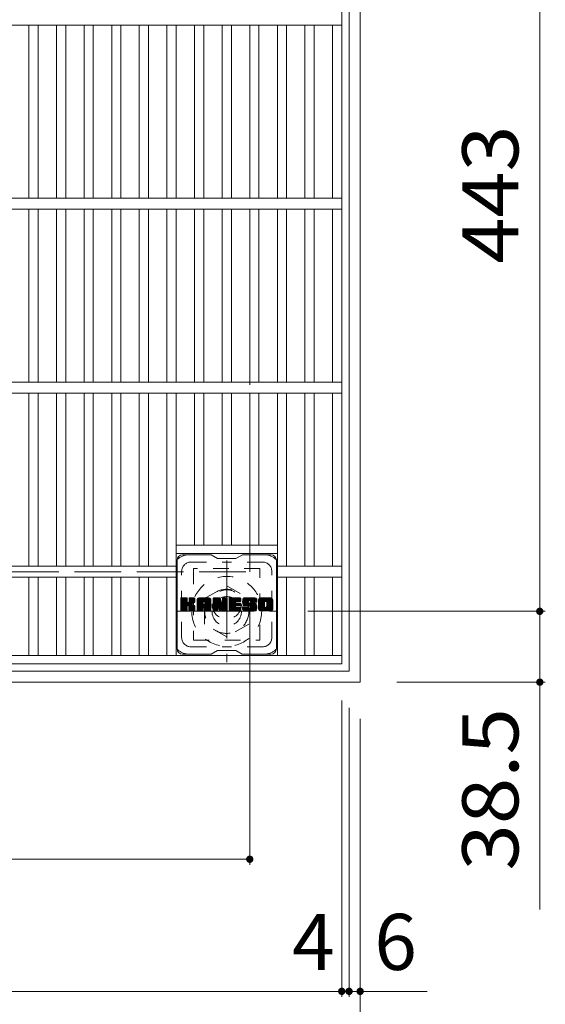
# Model space of a CAD drawing. Units: millimetres. Extents: x -1876 to 1917, y -1378 to 1342.
# Drawn here: x -830 to -545, y 451 to 986 of the extents above; entities that cross this region are included whole.
import ezdxf

# ---------------------------------------------------------------- set-up
doc = ezdxf.new("R2010")
doc.units = ezdxf.units.MM
doc.header["$LTSCALE"] = 10
for name, pattern in [('JWW_CENTER1', [6.773333, 4.233333, -0.846667, 0.846667, -0.846667]), ('JWW_DASHED1', [1.693333, 0.846667, -0.846667]), ('JWW_DASHED3', [3.386667, 2.54, -0.846667])]:
    doc.linetypes.add(name, pattern=pattern)
for name, color, linetype in [('C-1', 7, 'Continuous'), ('C-2', 7, 'Continuous'), ('C-3', 7, 'Continuous'), ('C-4', 7, 'Continuous'), ('C-7', 7, 'Continuous')]:
    doc.layers.add(name, color=color, linetype=linetype)
doc.styles.add('ＭＳ ゴシック', font='txt', dxfattribs={"height": 1})

msp = doc.modelspace()

# ---------------------------------------------------------------- linework, layer by layer
at = {"layer": 'C-1', "color": 2, "linetype": 'Continuous', "lineweight": 9}
for p, q in [((-645.44, 625.71), (-645.44, 1145.71)), ((-651.44, 631.71), (-651.44, 1139.71)), ((-1159.44, 631.71), (-651.44, 631.71)), ((-1165.44, 625.71), (-645.44, 625.71))]:
    msp.add_line(p, q, dxfattribs=at)
at = {"layer": 'C-1', "color": 2, "linetype": 'JWW_DASHED3', "lineweight": 9}
for p, q in [((-705.44, 685.71), (-705.44, 1085.71)), ((-1105.44, 685.71), (-705.44, 685.71))]:
    msp.add_line(p, q, dxfattribs=at)
at = {"layer": 'C-1', "color": 2, "linetype": 'JWW_CENTER1', "lineweight": 9}
for p, q in [((-717.94, 691.85), (-717.94, 636.57)), ((-745.58, 664.21), (-690.31, 664.21))]:
    msp.add_line(p, q, dxfattribs=at)
at = {"layer": 'C-1', "color": 2, "linetype": 'JWW_DASHED1', "lineweight": 9}
for p, q in [((-729.94, 671.14), (-717.94, 678.06)), ((-717.94, 678.06), (-705.94, 671.14)), ((-729.94, 657.28), (-729.94, 671.14)), ((-705.94, 671.14), (-705.94, 657.28)), ((-717.94, 650.35), (-729.94, 657.28)), ((-705.94, 657.28), (-717.94, 650.35))]:
    msp.add_line(p, q, dxfattribs=at)
for radius in [19, 12, 8]:
    msp.add_circle((-717.94, 664.21), radius, dxfattribs=at)
at = {"layer": 'C-2', "color": 3, "linetype": 'Continuous', "lineweight": 9}
for p, q in [((-655.44, 635.71), (-655.44, 1135.71)), ((-655.44, 982.71), (-1155.44, 982.71)), ((-825.44, 888.71), (-825.44, 982.71)), ((-820.44, 888.71), (-820.44, 982.71)), ((-810.44, 888.71), (-810.44, 982.71)), ((-805.44, 888.71), (-805.44, 982.71)), ((-795.44, 888.71), (-795.44, 982.71)), ((-790.44, 888.71), (-790.44, 982.71)), ((-780.44, 888.71), (-780.44, 982.71)), ((-775.44, 888.71), (-775.44, 982.71)), ((-765.44, 888.71), (-765.44, 982.71)), ((-760.44, 888.71), (-760.44, 982.71)), ((-750.44, 888.71), (-750.44, 982.71)), ((-745.44, 888.71), (-745.44, 982.71)), ((-735.44, 888.71), (-735.44, 982.71)), ((-730.44, 888.71), (-730.44, 982.71)), ((-720.44, 888.71), (-720.44, 982.71)), ((-715.44, 888.71), (-715.44, 982.71)), ((-705.44, 888.71), (-705.44, 982.71)), ((-700.44, 888.71), (-700.44, 982.71)), ((-690.44, 888.71), (-690.44, 982.71)), ((-685.44, 888.71), (-685.44, 982.71)), ((-675.44, 888.71), (-675.44, 982.71)), ((-670.44, 888.71), (-670.44, 982.71)), ((-660.44, 888.71), (-660.44, 982.71)), ((-655.44, 888.71), (-1155.44, 888.71)), ((-655.44, 882.71), (-1155.44, 882.71)), ((-825.44, 788.71), (-825.44, 882.71)), ((-820.44, 788.71), (-820.44, 882.71)), ((-810.44, 788.71), (-810.44, 882.71)), ((-805.44, 788.71), (-805.44, 882.71)), ((-795.44, 788.71), (-795.44, 882.71)), ((-790.44, 788.71), (-790.44, 882.71)), ((-780.44, 788.71), (-780.44, 882.71)), ((-775.44, 788.71), (-775.44, 882.71)), ((-765.44, 788.71), (-765.44, 882.71)), ((-760.44, 788.71), (-760.44, 882.71)), ((-750.44, 788.71), (-750.44, 882.71)), ((-745.44, 788.71), (-745.44, 882.71)), ((-735.44, 788.71), (-735.44, 882.71)), ((-730.44, 788.71), (-730.44, 882.71)), ((-720.44, 788.71), (-720.44, 882.71)), ((-715.44, 788.71), (-715.44, 882.71)), ((-705.44, 788.71), (-705.44, 882.71)), ((-700.44, 788.71), (-700.44, 882.71)), ((-690.44, 788.71), (-690.44, 882.71)), ((-685.44, 788.71), (-685.44, 882.71)), ((-675.44, 788.71), (-675.44, 882.71)), ((-670.44, 788.71), (-670.44, 882.71)), ((-660.44, 788.71), (-660.44, 882.71)), ((-655.44, 788.71), (-1155.44, 788.71)), ((-655.44, 782.71), (-1155.44, 782.71)), ((-825.44, 688.71), (-825.44, 782.71)), ((-820.44, 688.71), (-820.44, 782.71)), ((-810.44, 688.71), (-810.44, 782.71)), ((-805.44, 688.71), (-805.44, 782.71)), ((-795.44, 688.71), (-795.44, 782.71)), ((-790.44, 688.71), (-790.44, 782.71)), ((-780.44, 688.71), (-780.44, 782.71)), ((-775.44, 688.71), (-775.44, 782.71)), ((-765.44, 688.71), (-765.44, 782.71)), ((-760.44, 688.71), (-760.44, 782.71)), ((-750.44, 688.71), (-750.44, 782.71)), ((-745.44, 640.21), (-745.44, 782.71)), ((-735.44, 700.21), (-735.44, 782.71)), ((-730.44, 700.21), (-730.44, 782.71)), ((-720.44, 700.21), (-720.44, 782.71)), ((-715.44, 700.21), (-715.44, 782.71)), ((-705.44, 700.21), (-705.44, 782.71)), ((-700.44, 700.21), (-700.44, 782.71)), ((-690.44, 640.21), (-690.44, 782.71)), ((-685.44, 688.71), (-685.44, 782.71)), ((-675.44, 688.71), (-675.44, 782.71)), ((-670.44, 688.71), (-670.44, 782.71)), ((-660.44, 688.71), (-660.44, 782.71)), ((-745.44, 700.21), (-690.44, 700.21)), ((-745.44, 695.71), (-690.44, 695.71)), ((-745.44, 688.71), (-1065.44, 688.71)), ((-655.44, 688.71), (-690.44, 688.71)), ((-745.44, 682.71), (-1065.44, 682.71)), ((-825.44, 640.21), (-825.44, 682.71)), ((-820.44, 640.21), (-820.44, 682.71)), ((-810.44, 640.21), (-810.44, 682.71)), ((-805.44, 640.21), (-805.44, 682.71)), ((-795.44, 640.21), (-795.44, 682.71)), ((-790.44, 640.21), (-790.44, 682.71)), ((-780.44, 640.21), (-780.44, 682.71)), ((-775.44, 640.21), (-775.44, 682.71)), ((-765.44, 640.21), (-765.44, 682.71)), ((-760.44, 640.21), (-760.44, 682.71)), ((-750.44, 640.21), (-750.44, 682.71)), ((-655.44, 682.71), (-690.44, 682.71)), ((-685.44, 640.21), (-685.44, 682.71)), ((-675.44, 640.21), (-675.44, 682.71)), ((-670.44, 640.21), (-670.44, 682.71)), ((-660.44, 640.21), (-660.44, 682.71)), ((-655.44, 640.21), (-1155.44, 640.21)), ((-655.44, 635.71), (-1155.44, 635.71))]:
    msp.add_line(p, q, dxfattribs=at)
at = {"layer": 'C-3', "color": 4, "linetype": 'JWW_DASHED1', "lineweight": 9}
for p, q in [((-735.94, 687.46), (-735.94, 648.46)), ((-699.94, 687.46), (-735.94, 687.46)), ((-699.94, 648.46), (-699.94, 687.46)), ((-735.94, 648.46), (-699.94, 648.46))]:
    msp.add_line(p, q, dxfattribs=at)
msp.add_circle((-717.94, 667.96), 8, dxfattribs=at)
at = {"layer": 'C-4', "color": 7, "linetype": 'Continuous', "lineweight": 9}
for p, q in [((-547.84, 1107.21), (-547.84, 664.21)), ((-705.44, 526.49), (-705.44, 665.71)), ((-544.84, 664.21), (-673.94, 664.21)), ((-547.84, 664.21), (-547.84, 502.21)), ((-544.84, 625.71), (-625.44, 625.71)), ((-655.44, 454.7), (-655.44, 615.71)), ((-651.44, 454.7), (-651.44, 611.71)), ((-645.44, 383.07), (-645.44, 605.71)), ((-1105.44, 529.49), (-705.44, 529.49)), ((-1155.44, 457.7), (-655.44, 457.7)), ((-655.44, 457.7), (-651.44, 457.7)), ((-651.44, 457.7), (-608.98, 457.7))]:
    msp.add_line(p, q, dxfattribs=at)
at = {"layer": 'C-4', "color": 7, "linetype": 'Continuous', "lineweight": 9, "const_width": 2}
for points in [[(-546.84, 664.21, 0.414214), (-547.84, 665.21, 0.414214), (-548.84, 664.21, 0.414214), (-547.84, 663.21, 0.414214)], [(-546.84, 625.71, 0.414214), (-547.84, 626.71, 0.414214), (-548.84, 625.71, 0.414214), (-547.84, 624.71, 0.414214)], [(-704.44, 529.49, 0.414214), (-705.44, 530.49, 0.414214), (-706.44, 529.49, 0.414214), (-705.44, 528.49, 0.414214)], [(-654.44, 457.7, 0.414214), (-655.44, 458.7, 0.414214), (-656.44, 457.7, 0.414214), (-655.44, 456.7, 0.414214)], [(-650.44, 457.7, 0.414214), (-651.44, 458.7, 0.414214), (-652.44, 457.7, 0.414214), (-651.44, 456.7, 0.414214)], [(-644.44, 457.7, 0.414214), (-645.44, 458.7, 0.414214), (-646.44, 457.7, 0.414214), (-645.44, 456.7, 0.414214)]]:
    msp.add_lwpolyline(points, format="xyb", close=True, dxfattribs=at)
at = {"layer": 'C-7', "color": 6, "linetype": 'Continuous', "lineweight": 9}
for p, q in [((-744.94, 643.96), (-744.94, 691.96)), ((-726.44, 694.96), (-741.94, 694.96)), ((-726.44, 694.96), (-722.94, 692.96)), ((-712.94, 692.96), (-722.94, 692.96)), ((-712.94, 692.96), (-709.44, 694.96)), ((-693.94, 694.96), (-709.44, 694.96)), ((-690.94, 643.96), (-690.94, 691.96)), ((-742.94, 671.11), (-742.57, 671.48)), ((-742.94, 670.91), (-742.37, 671.48)), ((-742.94, 670.72), (-742.18, 671.48)), ((-742.94, 670.53), (-741.99, 671.48)), ((-742.94, 670.34), (-741.8, 671.48)), ((-742.94, 670.15), (-741.61, 671.48)), ((-742.94, 669.96), (-741.42, 671.48)), ((-742.94, 669.76), (-741.22, 671.48)), ((-742.94, 669.57), (-741.03, 671.48)), ((-742.94, 669.38), (-740.84, 671.48)), ((-742.94, 669.19), (-740.65, 671.48)), ((-742.94, 669), (-740.46, 671.48)), ((-742.94, 668.81), (-740.27, 671.48)), ((-742.94, 668.61), (-740.07, 671.48)), ((-742.94, 668.42), (-739.88, 671.48)), ((-742.94, 668.23), (-739.69, 671.48)), ((-742.94, 668.04), (-739.55, 671.43)), ((-742.94, 667.85), (-739.45, 671.34)), ((-742.94, 667.65), (-739.41, 671.19)), ((-742.94, 664.74), (-742.94, 671.18)), ((-742.94, 667.46), (-739.41, 671)), ((-742.94, 667.27), (-739.41, 670.81)), ((-742.94, 667.08), (-739.41, 670.61)), ((-742.94, 666.89), (-739.41, 670.42)), ((-742.94, 666.7), (-739.41, 670.23)), ((-742.94, 666.5), (-739.41, 670.04)), ((-742.94, 666.31), (-739.41, 669.85)), ((-742.94, 666.12), (-739.41, 669.66)), ((-742.94, 665.93), (-739.41, 669.46)), ((-742.94, 665.74), (-739.39, 669.29)), ((-742.94, 665.55), (-739.34, 669.15)), ((-742.94, 665.35), (-739.25, 669.05)), ((-742.94, 665.16), (-739.13, 668.97)), ((-742.94, 664.78), (-738.78, 668.95)), ((-742.94, 664.97), (-738.99, 668.93)), ((-742.92, 664.61), (-736.05, 671.48)), ((-742.89, 671.35), (-742.81, 671.43)), ((-742.83, 664.5), (-735.86, 671.48)), ((-742.7, 664.44), (-735.66, 671.48)), ((-739.71, 671.48), (-742.64, 671.48)), ((-742.52, 664.43), (-735.48, 671.47)), ((-742.33, 664.43), (-735.35, 671.41)), ((-742.14, 664.43), (-735.27, 671.3)), ((-739.41, 671.18), (-739.41, 669.4)), ((-739.12, 667.26), (-735.25, 671.13)), ((-738.89, 667.3), (-735.25, 670.94)), ((-738.74, 667.26), (-735.25, 670.75)), ((-738.62, 667.18), (-735.25, 670.55)), ((-738.47, 669.26), (-736.24, 671.48)), ((-738.44, 671.2), (-738.16, 671.48)), ((-738.44, 671), (-737.96, 671.48)), ((-738.44, 670.81), (-737.77, 671.48)), ((-738.44, 670.62), (-737.58, 671.48)), ((-738.44, 670.43), (-737.39, 671.48)), ((-738.44, 670.24), (-737.2, 671.48)), ((-738.44, 670.05), (-737.01, 671.48)), ((-738.44, 669.85), (-736.81, 671.48)), ((-738.44, 669.66), (-736.62, 671.48)), ((-738.44, 669.47), (-736.43, 671.48)), ((-738.44, 671.18), (-738.44, 669.4)), ((-735.55, 671.48), (-738.14, 671.48)), ((-737.33, 668.28), (-735.25, 670.36)), ((-737.11, 668.31), (-735.25, 670.17)), ((-736.86, 668.37), (-735.25, 669.98)), ((-736.6, 668.44), (-735.25, 669.79)), ((-736.3, 668.55), (-735.25, 669.59)), ((-735.95, 668.7), (-735.31, 669.35)), ((-735.25, 671.18), (-735.25, 669.68)), ((-733.97, 670.49), (-732.98, 671.48)), ((-733.97, 670.3), (-732.79, 671.48)), ((-733.97, 670.11), (-732.6, 671.48)), ((-733.97, 669.92), (-732.4, 671.48)), ((-733.97, 669.72), (-732.21, 671.48)), ((-733.97, 669.53), (-732.02, 671.48)), ((-733.97, 669.34), (-731.83, 671.48)), ((-733.97, 669.15), (-731.64, 671.48)), ((-733.97, 668.96), (-731.45, 671.48)), ((-733.97, 668.77), (-731.25, 671.48)), ((-733.97, 668.57), (-731.06, 671.48)), ((-733.97, 668.38), (-730.87, 671.48)), ((-733.97, 668.19), (-730.68, 671.48)), ((-733.97, 668), (-730.49, 671.48)), ((-733.97, 667.81), (-730.29, 671.48)), ((-733.97, 667.61), (-730.1, 671.48)), ((-733.97, 667.42), (-729.91, 671.48)), ((-733.97, 667.23), (-729.72, 671.48)), ((-733.97, 667.04), (-729.53, 671.48)), ((-733.97, 666.85), (-729.34, 671.48)), ((-733.97, 666.66), (-729.14, 671.48)), ((-733.97, 666.46), (-728.95, 671.48)), ((-733.97, 666.27), (-728.76, 671.48)), ((-733.97, 666.08), (-728.57, 671.48)), ((-733.97, 664.74), (-733.97, 670.48)), ((-733.97, 665.89), (-730.77, 669.09)), ((-733.97, 665.7), (-730.77, 668.89)), ((-733.94, 670.71), (-733.2, 671.45)), ((-733.78, 671.06), (-733.55, 671.29)), ((-733.32, 664.43), (-726.75, 671)), ((-733.12, 664.43), (-726.68, 670.88)), ((-727.6, 671.48), (-732.96, 671.48)), ((-732.93, 664.43), (-726.63, 670.74)), ((-732.74, 664.43), (-726.6, 670.58)), ((-732.55, 664.43), (-726.6, 670.39)), ((-732.36, 664.43), (-726.6, 670.2)), ((-732.17, 664.43), (-726.6, 670)), ((-730.77, 668.03), (-730.77, 669.07)), ((-730.39, 666.02), (-726.6, 669.81)), ((-730.3, 669.56), (-728.38, 671.48)), ((-730.19, 666.02), (-726.6, 669.62)), ((-730.13, 669.54), (-728.19, 671.48)), ((-730.05, 665.97), (-726.6, 669.43)), ((-730, 669.48), (-727.99, 671.48)), ((-729.94, 665.89), (-726.6, 669.24)), ((-729.9, 669.38), (-727.8, 671.48)), ((-729.86, 665.78), (-726.6, 669.05)), ((-729.83, 669.26), (-727.61, 671.48)), ((-729.8, 665.65), (-726.6, 668.85)), ((-729.79, 669.11), (-727.43, 671.47)), ((-729.79, 668.92), (-727.28, 671.43)), ((-729.79, 668.72), (-727.15, 671.37)), ((-729.79, 668.53), (-727.03, 671.3)), ((-729.79, 668.34), (-726.92, 671.22)), ((-729.79, 668.15), (-726.83, 671.12)), ((-729.79, 668.03), (-729.79, 669.07)), ((-726.6, 664.74), (-726.6, 670.48)), ((-725.3, 671.11), (-724.93, 671.48)), ((-725.3, 670.92), (-724.73, 671.48)), ((-725.3, 670.72), (-724.54, 671.48)), ((-725.3, 670.53), (-724.35, 671.48)), ((-725.3, 670.34), (-724.16, 671.48)), ((-725.3, 670.15), (-723.97, 671.48)), ((-725.3, 669.96), (-723.78, 671.48)), ((-725.3, 669.77), (-723.58, 671.48)), ((-725.3, 669.57), (-723.39, 671.48)), ((-725.3, 669.38), (-723.2, 671.48)), ((-725.3, 669.19), (-723.01, 671.48)), ((-725.3, 669), (-722.82, 671.48)), ((-725.3, 668.81), (-722.63, 671.48)), ((-725.3, 668.62), (-722.43, 671.48)), ((-725.3, 668.42), (-722.24, 671.48)), ((-725.3, 668.23), (-722.05, 671.48)), ((-725.3, 668.04), (-721.86, 671.48)), ((-725.3, 667.85), (-721.67, 671.48)), ((-725.3, 667.66), (-721.54, 671.42)), ((-725.3, 667.46), (-721.45, 671.31)), ((-725.3, 671.18), (-725.3, 664.74)), ((-725.3, 667.27), (-721.4, 671.17)), ((-725.3, 667.08), (-721.36, 671.02)), ((-725.3, 666.89), (-721.31, 670.88)), ((-725.3, 666.7), (-721.27, 670.73)), ((-725.3, 666.51), (-721.22, 670.59)), ((-725.3, 666.31), (-721.17, 670.44)), ((-725.3, 666.12), (-721.13, 670.3)), ((-725.3, 665.93), (-721.08, 670.15)), ((-725.3, 665.74), (-721.03, 670.01)), ((-725.3, 665.55), (-720.99, 669.86)), ((-725.3, 665.36), (-720.94, 669.72)), ((-725.3, 665.16), (-720.89, 669.57)), ((-725.3, 664.97), (-720.85, 669.43)), ((-725.3, 664.78), (-720.8, 669.28)), ((-725.28, 664.61), (-720.75, 669.14)), ((-725.24, 671.36), (-725.17, 671.43)), ((-725.19, 664.51), (-720.71, 668.99)), ((-725.06, 664.44), (-720.66, 668.85)), ((-725, 671.48), (-721.73, 671.48)), ((-722.31, 666.24), (-717.64, 670.9)), ((-722.26, 666.09), (-717.64, 670.71)), ((-722.22, 665.95), (-717.64, 670.52)), ((-722.17, 665.8), (-717.64, 670.33)), ((-722.13, 665.65), (-717.64, 670.14)), ((-722.09, 665.5), (-717.64, 669.95)), ((-722.04, 665.36), (-717.64, 669.75)), ((-722, 665.21), (-717.64, 669.56)), ((-721.95, 665.06), (-717.64, 669.37)), ((-721.91, 664.91), (-717.64, 669.18)), ((-721.87, 664.76), (-717.64, 668.99)), ((-721.44, 671.27), (-720.52, 668.4)), ((-720.21, 671.22), (-719.94, 671.48)), ((-720.21, 671.02), (-719.75, 671.48)), ((-720.21, 670.83), (-719.56, 671.48)), ((-720.21, 670.64), (-719.37, 671.48)), ((-720.21, 670.45), (-719.17, 671.48)), ((-720.21, 670.26), (-718.98, 671.48)), ((-720.21, 670.07), (-718.79, 671.48)), ((-720.21, 669.87), (-718.6, 671.48)), ((-720.21, 669.68), (-718.41, 671.48)), ((-720.21, 669.49), (-718.22, 671.48)), ((-720.21, 669.3), (-718.02, 671.48)), ((-720.21, 669.11), (-717.85, 671.47)), ((-720.21, 668.91), (-717.73, 671.39)), ((-720.21, 668.72), (-717.66, 671.27)), ((-720.21, 671.18), (-720.21, 668.45)), ((-720.21, 668.53), (-717.64, 671.1)), ((-719.91, 671.48), (-717.95, 671.48)), ((-717.64, 671.18), (-717.64, 664.74)), ((-716.67, 671.11), (-716.3, 671.48)), ((-716.67, 670.92), (-716.11, 671.48)), ((-716.67, 670.73), (-715.92, 671.48)), ((-716.67, 670.54), (-715.72, 671.48)), ((-716.67, 670.35), (-715.53, 671.48)), ((-716.67, 670.16), (-715.34, 671.48)), ((-716.67, 669.96), (-715.15, 671.48)), ((-716.67, 669.77), (-714.96, 671.48)), ((-716.67, 669.58), (-714.76, 671.48)), ((-716.67, 669.39), (-714.57, 671.48)), ((-716.67, 669.2), (-714.38, 671.48)), ((-716.67, 669), (-714.19, 671.48)), ((-716.67, 668.81), (-714, 671.48)), ((-716.67, 668.62), (-713.81, 671.48)), ((-716.67, 668.43), (-713.61, 671.48)), ((-716.67, 668.24), (-713.42, 671.48)), ((-716.67, 668.05), (-713.23, 671.48)), ((-716.67, 667.85), (-713.04, 671.48)), ((-716.67, 667.66), (-712.85, 671.48)), ((-716.67, 667.47), (-712.66, 671.48)), ((-716.67, 667.28), (-712.46, 671.48)), ((-716.67, 667.09), (-712.27, 671.48)), ((-716.67, 666.9), (-712.08, 671.48)), ((-716.67, 666.7), (-711.89, 671.48)), ((-716.67, 666.51), (-711.7, 671.48)), ((-716.67, 666.32), (-711.51, 671.48)), ((-716.67, 666.13), (-711.31, 671.48)), ((-716.67, 665.94), (-711.12, 671.48)), ((-716.67, 664.74), (-716.67, 671.18)), ((-716.67, 665.75), (-713.1, 669.32)), ((-716.67, 665.55), (-713.12, 669.1)), ((-716.67, 665.36), (-713.08, 668.95)), ((-716.67, 665.17), (-712.99, 668.84)), ((-716.36, 671.48), (-710.56, 671.48)), ((-712.87, 669.54), (-710.93, 671.48)), ((-710.56, 669.58), (-712.71, 669.58)), ((-712.64, 669.58), (-710.74, 671.48)), ((-712.45, 669.58), (-710.55, 671.48)), ((-712.26, 669.58), (-710.4, 671.44)), ((-712.07, 669.58), (-710.3, 671.34)), ((-711.88, 669.58), (-710.26, 671.2)), ((-711.69, 669.58), (-710.26, 671)), ((-711.49, 669.58), (-710.26, 670.81)), ((-711.3, 669.58), (-710.26, 670.62)), ((-711.11, 669.58), (-710.26, 670.43)), ((-710.92, 669.58), (-710.26, 670.24)), ((-710.73, 669.58), (-710.26, 670.05)), ((-710.53, 669.58), (-710.26, 669.85)), ((-710.26, 669.88), (-710.26, 671.18)), ((-709.29, 669.48), (-707.29, 671.48)), ((-709.29, 669.29), (-707.1, 671.48)), ((-709.28, 669.68), (-707.48, 671.48)), ((-709.28, 669.11), (-706.9, 671.48)), ((-709.27, 668.93), (-706.71, 671.48)), ((-709.26, 669.89), (-707.67, 671.48)), ((-709.24, 668.76), (-706.52, 671.48)), ((-709.23, 670.11), (-707.86, 671.48)), ((-709.22, 668.59), (-706.33, 671.48)), ((-709.19, 670.35), (-708.05, 671.48)), ((-709.19, 668.43), (-706.14, 671.48)), ((-709.15, 668.28), (-705.95, 671.48)), ((-709.13, 670.6), (-708.25, 671.48)), ((-709.11, 668.13), (-705.75, 671.48)), ((-709.06, 667.98), (-705.56, 671.48)), ((-709.04, 670.88), (-708.44, 671.48)), ((-709.01, 667.84), (-705.37, 671.48)), ((-708.96, 667.7), (-705.18, 671.48)), ((-708.93, 671.19), (-708.67, 671.44)), ((-708.9, 667.57), (-704.99, 671.48)), ((-708.82, 667.46), (-704.79, 671.48)), ((-708.71, 667.38), (-704.6, 671.48)), ((-708.57, 667.33), (-706.09, 669.8)), ((-702.6, 671.48), (-708.47, 671.48)), ((-708.39, 667.31), (-706.1, 669.6)), ((-708.2, 667.31), (-706.1, 669.41)), ((-708, 667.31), (-706.1, 669.22)), ((-707.81, 667.31), (-706.1, 669.02)), ((-707.62, 667.31), (-706.1, 668.84)), ((-706.1, 668.9), (-706.1, 669.7)), ((-705.71, 670.18), (-704.41, 671.48)), ((-705.52, 670.19), (-704.22, 671.48)), ((-705.37, 670.14), (-704.03, 671.48)), ((-705.26, 670.06), (-703.84, 671.48)), ((-705.18, 669.95), (-703.64, 671.48)), ((-705.12, 669.81), (-703.45, 671.48)), ((-705.11, 669.63), (-703.26, 671.48)), ((-705.11, 669.52), (-705.11, 669.7)), ((-705.1, 669.45), (-703.07, 671.48)), ((-705.04, 669.32), (-702.88, 671.48)), ((-704.93, 669.24), (-702.69, 671.48)), ((-704.81, 669.22), (-701.6, 669.22)), ((-704.76, 669.22), (-702.5, 671.48)), ((-704.57, 669.22), (-702.34, 671.45)), ((-704.38, 669.22), (-702.2, 671.4)), ((-704.18, 669.22), (-702.07, 671.33)), ((-703.99, 669.22), (-701.96, 671.25)), ((-703.8, 669.22), (-701.86, 671.16)), ((-703.61, 669.22), (-701.78, 671.05)), ((-703.42, 669.22), (-701.7, 670.93)), ((-703.23, 669.22), (-701.65, 670.79)), ((-703.03, 669.22), (-701.61, 670.64)), ((-702.84, 669.22), (-701.6, 670.46)), ((-702.65, 669.22), (-701.6, 670.27)), ((-702.46, 669.22), (-701.6, 670.08)), ((-702.27, 669.22), (-701.6, 669.89)), ((-702.07, 669.22), (-701.6, 669.7)), ((-701.88, 669.22), (-701.6, 669.5)), ((-701.69, 669.22), (-701.6, 669.31)), ((-701.6, 670.48), (-701.6, 669.22)), ((-700.62, 670.48), (-699.62, 671.48)), ((-700.62, 670.29), (-699.43, 671.48)), ((-700.62, 670.1), (-699.23, 671.48)), ((-700.62, 669.91), (-699.04, 671.48)), ((-700.62, 669.71), (-698.85, 671.48)), ((-700.62, 669.52), (-698.66, 671.48)), ((-700.62, 669.33), (-698.47, 671.48)), ((-700.62, 669.14), (-698.28, 671.48)), ((-700.62, 668.95), (-698.08, 671.48)), ((-700.62, 668.76), (-697.89, 671.48)), ((-700.62, 668.56), (-697.7, 671.48)), ((-700.62, 668.37), (-697.51, 671.48)), ((-700.62, 668.18), (-697.32, 671.48)), ((-700.62, 667.99), (-697.13, 671.48)), ((-700.62, 667.8), (-696.93, 671.48)), ((-700.62, 667.61), (-696.74, 671.48)), ((-700.62, 667.41), (-696.55, 671.48)), ((-700.62, 667.22), (-696.36, 671.48)), ((-700.62, 667.03), (-696.17, 671.48)), ((-700.62, 666.84), (-695.97, 671.48)), ((-700.62, 666.65), (-695.78, 671.48)), ((-700.62, 666.45), (-695.59, 671.48)), ((-700.62, 666.26), (-695.4, 671.48)), ((-700.62, 666.07), (-695.21, 671.48)), ((-700.62, 665.44), (-700.62, 670.48)), ((-700.62, 665.88), (-697.37, 669.13)), ((-700.62, 665.69), (-697.4, 668.91)), ((-700.59, 670.7), (-699.83, 671.46)), ((-700.45, 671.03), (-700.17, 671.31)), ((-693.95, 671.48), (-699.61, 671.48)), ((-698.42, 664.43), (-692.94, 669.91)), ((-698.23, 664.43), (-692.94, 669.72)), ((-698.04, 664.43), (-692.94, 669.53)), ((-697.85, 664.43), (-692.94, 669.34)), ((-697.65, 664.43), (-692.94, 669.15)), ((-697.46, 664.43), (-692.94, 668.96)), ((-697.4, 666.97), (-697.4, 668.94)), ((-696.97, 669.53), (-695.02, 671.48)), ((-696.75, 669.56), (-694.82, 671.48)), ((-696.59, 669.53), (-694.63, 671.48)), ((-696.46, 669.47), (-694.44, 671.48)), ((-696.35, 669.38), (-694.25, 671.48)), ((-696.26, 669.28), (-694.06, 671.48)), ((-696.2, 669.15), (-693.87, 671.48)), ((-696.17, 668.99), (-693.7, 671.45)), ((-696.17, 666.88), (-692.94, 670.11)), ((-696.16, 668.8), (-693.56, 671.4)), ((-696.16, 668.61), (-693.43, 671.34)), ((-696.16, 668.42), (-693.32, 671.26)), ((-696.16, 668.23), (-693.22, 671.17)), ((-696.16, 668.03), (-693.13, 671.07)), ((-696.16, 667.84), (-693.06, 670.95)), ((-696.16, 667.65), (-693, 670.81)), ((-696.16, 667.46), (-692.96, 670.66)), ((-696.16, 667.27), (-692.94, 670.49)), ((-696.16, 667.08), (-692.94, 670.3)), ((-696.16, 666.97), (-696.16, 668.94)), ((-692.94, 670.48), (-692.94, 665.44)), ((-742.64, 664.43), (-739.71, 664.43)), ((-741.94, 664.43), (-739.37, 667.01)), ((-741.75, 664.43), (-739.41, 666.78)), ((-741.56, 664.43), (-739.41, 666.59)), ((-741.37, 664.43), (-739.41, 666.4)), ((-741.18, 664.43), (-739.41, 666.2)), ((-740.99, 664.43), (-739.41, 666.01)), ((-740.79, 664.43), (-739.41, 665.82)), ((-740.6, 664.43), (-739.41, 665.63)), ((-740.41, 664.43), (-739.41, 665.44)), ((-740.22, 664.43), (-739.41, 665.25)), ((-740.03, 664.43), (-739.41, 665.05)), ((-739.84, 664.43), (-739.41, 664.86)), ((-739.63, 664.44), (-739.42, 664.66)), ((-739.41, 664.74), (-739.41, 666.82)), ((-738.53, 667.08), (-737.49, 668.12)), ((-738.47, 666.95), (-737.44, 667.98)), ((-738.45, 666.78), (-737.29, 667.94)), ((-738.45, 666.58), (-737.12, 667.92)), ((-738.45, 666.39), (-736.95, 667.89)), ((-738.45, 666.2), (-736.79, 667.86)), ((-738.45, 666.01), (-736.64, 667.82)), ((-738.45, 665.82), (-736.49, 667.78)), ((-738.45, 665.63), (-736.35, 667.72)), ((-738.45, 665.43), (-736.22, 667.67)), ((-738.45, 665.24), (-736.09, 667.6)), ((-738.45, 665.05), (-735.97, 667.54)), ((-738.45, 664.86), (-735.85, 667.47)), ((-738.45, 664.67), (-735.73, 667.39)), ((-738.45, 664.74), (-738.45, 666.82)), ((-738.38, 664.54), (-735.62, 667.31)), ((-738.27, 664.46), (-735.52, 667.22)), ((-738.15, 664.43), (-735.55, 664.43)), ((-738.11, 664.43), (-735.43, 667.11)), ((-737.92, 664.43), (-735.36, 666.99)), ((-737.73, 664.43), (-735.3, 666.86)), ((-737.53, 664.43), (-735.26, 666.71)), ((-737.34, 664.43), (-735.24, 666.53)), ((-737.15, 664.43), (-735.24, 666.34)), ((-736.96, 664.43), (-735.24, 666.15)), ((-736.77, 664.43), (-735.24, 665.96)), ((-736.58, 664.43), (-735.24, 665.77)), ((-736.38, 664.43), (-735.24, 665.57)), ((-736.19, 664.43), (-735.24, 665.38)), ((-736, 664.43), (-735.24, 665.19)), ((-735.81, 664.43), (-735.24, 665)), ((-735.62, 664.43), (-735.24, 664.81)), ((-735.37, 664.49), (-735.3, 664.56)), ((-735.24, 664.74), (-735.24, 666.52)), ((-733.97, 665.51), (-730.77, 668.7)), ((-733.97, 665.31), (-730.77, 668.51)), ((-733.97, 665.12), (-730.77, 668.32)), ((-733.97, 664.93), (-730.77, 668.13)), ((-733.97, 664.74), (-730.75, 667.96)), ((-733.93, 664.59), (-730.58, 667.93)), ((-733.84, 664.49), (-730.39, 667.93)), ((-733.7, 664.44), (-730.2, 667.93)), ((-731.08, 664.43), (-733.67, 664.43)), ((-733.51, 664.43), (-730.01, 667.93)), ((-731.97, 664.43), (-730.76, 665.65)), ((-731.78, 664.43), (-730.77, 665.44)), ((-731.59, 664.43), (-730.77, 665.25)), ((-731.4, 664.43), (-730.77, 665.06)), ((-731.21, 664.43), (-730.77, 664.87)), ((-731.01, 664.44), (-730.78, 664.67)), ((-730.77, 664.74), (-730.77, 665.54)), ((-729.89, 667.93), (-730.67, 667.93)), ((-729.79, 665.47), (-726.6, 668.66)), ((-729.79, 665.27), (-726.6, 668.47)), ((-729.79, 665.08), (-726.6, 668.28)), ((-729.79, 664.89), (-726.6, 668.09)), ((-729.79, 664.7), (-726.6, 667.9)), ((-729.79, 664.74), (-729.79, 665.54)), ((-729.74, 664.56), (-726.6, 667.7)), ((-729.64, 664.47), (-726.6, 667.51)), ((-729.49, 664.43), (-726.9, 664.43)), ((-729.48, 664.43), (-726.6, 667.32)), ((-729.29, 664.43), (-726.6, 667.13)), ((-729.1, 664.43), (-726.6, 666.94)), ((-728.91, 664.43), (-726.6, 666.75)), ((-728.71, 664.43), (-726.6, 666.55)), ((-728.52, 664.43), (-726.6, 666.36)), ((-728.33, 664.43), (-726.6, 666.17)), ((-728.14, 664.43), (-726.6, 665.98)), ((-727.95, 664.43), (-726.6, 665.79)), ((-727.76, 664.43), (-726.6, 665.6)), ((-727.56, 664.43), (-726.6, 665.4)), ((-727.37, 664.43), (-726.6, 665.21)), ((-727.18, 664.43), (-726.6, 665.02)), ((-726.99, 664.43), (-726.6, 664.83)), ((-726.77, 664.46), (-726.62, 664.61)), ((-723.07, 664.43), (-725, 664.43)), ((-724.88, 664.43), (-722.76, 666.56)), ((-724.69, 664.43), (-722.77, 666.35)), ((-724.5, 664.43), (-722.77, 666.16)), ((-724.31, 664.43), (-722.77, 665.97)), ((-724.11, 664.43), (-722.77, 665.78)), ((-723.92, 664.43), (-722.77, 665.58)), ((-723.73, 664.43), (-722.77, 665.39)), ((-723.54, 664.43), (-722.77, 665.2)), ((-723.35, 664.43), (-722.77, 665.01)), ((-723.15, 664.43), (-722.77, 664.82)), ((-722.92, 664.48), (-722.81, 664.58)), ((-722.77, 664.74), (-722.77, 666.48)), ((-722.65, 666.66), (-720.61, 668.7)), ((-722.48, 666.65), (-720.57, 668.56)), ((-722.39, 666.54), (-720.52, 668.41)), ((-721.83, 664.65), (-722.39, 666.54)), ((-722.35, 666.39), (-720.43, 668.31)), ((-721.82, 664.62), (-717.64, 668.79)), ((-721.74, 664.51), (-717.64, 668.6)), ((-721.61, 664.44), (-717.64, 668.41)), ((-717.95, 664.43), (-721.54, 664.43)), ((-721.43, 664.43), (-717.64, 668.22)), ((-721.24, 664.43), (-717.64, 668.03)), ((-721.05, 664.43), (-717.64, 667.84)), ((-720.85, 664.43), (-717.64, 667.64)), ((-720.66, 664.43), (-717.64, 667.45)), ((-720.47, 664.43), (-717.64, 667.26)), ((-720.28, 664.43), (-717.64, 667.07)), ((-720.09, 664.43), (-717.64, 666.88)), ((-719.9, 664.43), (-717.64, 666.69)), ((-719.7, 664.43), (-717.64, 666.49)), ((-719.51, 664.43), (-717.64, 666.3)), ((-719.32, 664.43), (-717.64, 666.11)), ((-719.13, 664.43), (-717.64, 665.92)), ((-718.94, 664.43), (-717.64, 665.73)), ((-718.74, 664.43), (-717.64, 665.54)), ((-718.55, 664.43), (-717.64, 665.34)), ((-718.36, 664.43), (-717.64, 665.15)), ((-718.17, 664.43), (-717.64, 664.96)), ((-717.98, 664.43), (-717.64, 664.77)), ((-716.67, 664.98), (-712.88, 668.77)), ((-716.67, 664.79), (-712.72, 668.73)), ((-716.64, 664.62), (-712.53, 668.73)), ((-716.56, 664.51), (-712.34, 668.73)), ((-716.44, 664.44), (-712.15, 668.73)), ((-716.36, 664.43), (-710.59, 664.43)), ((-716.25, 664.43), (-711.95, 668.73)), ((-716.06, 664.43), (-711.76, 668.73)), ((-715.87, 664.43), (-711.57, 668.73)), ((-715.68, 664.43), (-711.38, 668.73)), ((-715.49, 664.43), (-713.13, 666.79)), ((-715.29, 664.43), (-713.1, 666.63)), ((-715.1, 664.43), (-713.03, 666.51)), ((-714.91, 664.43), (-712.93, 666.42)), ((-714.72, 664.43), (-712.79, 666.37)), ((-714.53, 664.43), (-712.6, 666.36)), ((-714.33, 664.43), (-712.41, 666.36)), ((-714.14, 664.43), (-712.22, 666.36)), ((-713.95, 664.43), (-712.03, 666.36)), ((-713.76, 664.43), (-711.83, 666.36)), ((-713.57, 664.43), (-711.64, 666.36)), ((-713.38, 664.43), (-711.45, 666.36)), ((-713.18, 664.43), (-711.26, 666.36)), ((-712.99, 664.43), (-711.07, 666.36)), ((-712.8, 664.43), (-710.87, 666.36)), ((-712.74, 667.18), (-711.19, 668.73)), ((-710.56, 667.18), (-712.72, 667.18)), ((-710.59, 666.36), (-712.72, 666.36)), ((-710.56, 668.73), (-712.71, 668.73)), ((-712.61, 664.43), (-710.68, 666.36)), ((-712.54, 667.18), (-711, 668.73)), ((-712.42, 664.43), (-710.5, 666.35)), ((-712.35, 667.18), (-710.8, 668.73)), ((-712.23, 664.43), (-710.38, 666.28)), ((-712.16, 667.18), (-710.61, 668.73)), ((-712.03, 664.43), (-710.3, 666.17)), ((-711.97, 667.18), (-710.44, 668.71)), ((-711.84, 664.43), (-710.28, 665.99)), ((-711.78, 667.18), (-710.33, 668.63)), ((-711.65, 664.43), (-710.28, 665.8)), ((-711.59, 667.18), (-710.27, 668.5)), ((-711.46, 664.43), (-710.28, 665.61)), ((-711.39, 667.18), (-710.26, 668.32)), ((-711.27, 664.43), (-710.28, 665.42)), ((-711.2, 667.18), (-710.26, 668.13)), ((-711.08, 664.43), (-710.28, 665.23)), ((-711.01, 667.18), (-710.26, 667.94)), ((-710.88, 664.43), (-710.28, 665.04)), ((-710.82, 667.18), (-710.26, 667.74)), ((-710.69, 664.43), (-710.28, 664.84)), ((-710.63, 667.18), (-710.26, 667.55)), ((-710.48, 664.45), (-710.3, 664.63)), ((-710.28, 664.74), (-710.28, 666.06)), ((-710.26, 667.49), (-710.26, 668.43)), ((-709.29, 666.41), (-709.02, 666.68)), ((-709.29, 666.22), (-708.83, 666.68)), ((-709.29, 666.03), (-708.64, 666.68)), ((-709.29, 665.84), (-708.45, 666.68)), ((-709.29, 665.64), (-708.25, 666.68)), ((-709.29, 665.45), (-708.06, 666.68)), ((-709.29, 666.38), (-709.29, 665.44)), ((-709.28, 665.28), (-707.87, 666.68)), ((-709.24, 665.12), (-707.68, 666.68)), ((-709.18, 664.99), (-707.49, 666.68)), ((-709.11, 664.87), (-707.3, 666.68)), ((-709.02, 664.76), (-707.1, 666.68)), ((-708.99, 666.68), (-706.39, 666.68)), ((-708.93, 664.67), (-706.91, 666.68)), ((-708.81, 664.59), (-706.72, 666.68)), ((-708.69, 664.52), (-706.53, 666.68)), ((-708.55, 664.47), (-706.34, 666.68)), ((-705.43, 667.31), (-708.47, 667.31)), ((-708.39, 664.44), (-706.21, 666.62)), ((-702.42, 664.43), (-708.28, 664.43)), ((-708.2, 664.43), (-706.12, 666.52)), ((-708.01, 664.43), (-706.09, 666.36)), ((-707.82, 664.43), (-706.09, 666.16)), ((-707.62, 664.43), (-706.06, 666)), ((-707.43, 667.31), (-706.03, 668.71)), ((-707.43, 664.43), (-705.99, 665.88)), ((-707.24, 667.31), (-705.92, 668.63)), ((-707.24, 664.43), (-705.89, 665.78)), ((-707.05, 664.43), (-705.77, 665.72)), ((-707.04, 667.31), (-705.76, 668.6)), ((-706.86, 664.43), (-705.61, 665.69)), ((-706.85, 667.31), (-705.57, 668.6)), ((-706.67, 664.43), (-705.32, 665.78)), ((-706.66, 667.31), (-705.38, 668.6)), ((-706.47, 667.31), (-705.18, 668.6)), ((-706.47, 664.43), (-702.32, 668.59)), ((-706.28, 667.31), (-704.99, 668.6)), ((-706.28, 664.43), (-702.18, 668.54)), ((-706.09, 667.31), (-704.8, 668.6)), ((-706.09, 664.43), (-702.07, 668.46)), ((-706.09, 666.38), (-706.09, 666.17)), ((-705.9, 664.43), (-701.98, 668.35)), ((-705.89, 667.31), (-704.61, 668.6)), ((-705.8, 668.6), (-702.42, 668.6)), ((-705.71, 664.43), (-701.92, 668.22)), ((-705.7, 667.31), (-704.42, 668.6)), ((-705.52, 664.43), (-701.87, 668.08)), ((-705.51, 667.31), (-704.23, 668.6)), ((-705.33, 667.3), (-704.03, 668.6)), ((-705.32, 664.43), (-701.82, 667.94)), ((-705.22, 667.23), (-703.84, 668.6)), ((-705.22, 665.88), (-702.5, 668.6)), ((-705.14, 667.11), (-703.65, 668.6)), ((-705.13, 666.93), (-703.46, 668.6)), ((-705.13, 666.74), (-703.27, 668.6)), ((-705.13, 666.55), (-703.08, 668.6)), ((-705.13, 666.36), (-702.88, 668.6)), ((-705.13, 666.17), (-702.69, 668.6)), ((-705.13, 664.43), (-701.78, 667.79)), ((-705.13, 667.01), (-705.13, 666.17)), ((-704.94, 664.43), (-701.74, 667.64)), ((-704.75, 664.43), (-701.7, 667.48)), ((-704.56, 664.43), (-701.67, 667.32)), ((-704.36, 664.43), (-701.64, 667.16)), ((-704.17, 664.43), (-701.62, 666.99)), ((-703.98, 664.43), (-701.61, 666.81)), ((-703.79, 664.43), (-701.6, 666.63)), ((-703.6, 664.43), (-701.6, 666.44)), ((-703.41, 664.43), (-701.6, 666.24)), ((-703.21, 664.43), (-701.62, 666.03)), ((-703.02, 664.43), (-701.65, 665.81)), ((-702.83, 664.43), (-701.7, 665.57)), ((-702.64, 664.43), (-701.76, 665.32)), ((-702.45, 664.43), (-701.84, 665.04)), ((-702.21, 664.48), (-701.96, 664.73)), ((-700.62, 665.5), (-697.4, 668.72)), ((-700.61, 665.31), (-697.4, 668.53)), ((-700.58, 665.15), (-697.4, 668.33)), ((-700.52, 665.02), (-697.4, 668.14)), ((-700.46, 664.89), (-697.4, 667.95)), ((-700.37, 664.78), (-697.4, 667.76)), ((-700.28, 664.69), (-697.4, 667.57)), ((-700.17, 664.6), (-697.4, 667.38)), ((-700.05, 664.53), (-697.4, 667.18)), ((-699.91, 664.48), (-697.4, 666.99)), ((-699.75, 664.44), (-697.38, 666.82)), ((-693.95, 664.43), (-699.61, 664.43)), ((-699.57, 664.43), (-697.32, 666.68)), ((-699.38, 664.43), (-697.25, 666.57)), ((-699.19, 664.43), (-697.15, 666.48)), ((-699, 664.43), (-697.02, 666.41)), ((-698.8, 664.43), (-696.87, 666.36)), ((-698.61, 664.43), (-696.68, 666.37)), ((-697.27, 664.43), (-692.94, 668.76)), ((-697.08, 664.43), (-692.94, 668.57)), ((-696.89, 664.43), (-692.94, 668.38)), ((-696.7, 664.43), (-692.94, 668.19)), ((-696.5, 664.43), (-692.94, 668)), ((-696.31, 664.43), (-692.94, 667.8)), ((-696.12, 664.43), (-692.94, 667.61)), ((-695.93, 664.43), (-692.94, 667.42)), ((-695.74, 664.43), (-692.94, 667.23)), ((-695.55, 664.43), (-692.94, 667.04)), ((-695.35, 664.43), (-692.94, 666.85)), ((-695.16, 664.43), (-692.94, 666.65)), ((-694.97, 664.43), (-692.94, 666.46)), ((-694.78, 664.43), (-692.94, 666.27)), ((-694.59, 664.43), (-692.94, 666.08)), ((-694.39, 664.43), (-692.94, 665.89)), ((-694.2, 664.43), (-692.94, 665.7)), ((-694.01, 664.43), (-692.94, 665.5)), ((-693.81, 664.44), (-692.95, 665.3)), ((-693.54, 664.52), (-693.03, 665.03)), ((-722.94, 642.96), (-726.41, 640.96)), ((-712.94, 642.96), (-722.94, 642.96)), ((-712.94, 642.96), (-709.48, 640.96)), ((-741.94, 640.96), (-726.41, 640.96)), ((-693.94, 640.96), (-709.48, 640.96))]:
    msp.add_line(p, q, dxfattribs=at)
at = {"layer": 'C-7', "color": 6, "linetype": 'JWW_DASHED1', "lineweight": 9}
for p, q in [((-738.44, 694.96), (-726.44, 694.96)), ((-737.44, 690.96), (-717.94, 690.96)), ((-698.44, 690.96), (-717.94, 690.96)), ((-697.44, 694.96), (-709.44, 694.96)), ((-742.44, 649.96), (-742.44, 685.96)), ((-693.44, 649.96), (-693.44, 685.96)), ((-737.44, 644.96), (-717.94, 644.96)), ((-698.44, 644.96), (-717.94, 644.96)), ((-738.44, 640.96), (-726.41, 640.96)), ((-697.44, 640.96), (-709.48, 640.96))]:
    msp.add_line(p, q, dxfattribs=at)
at = {"layer": 'C-7', "color": 6, "linetype": 'Continuous', "lineweight": 9}
for centre, radius, start, end in [((-738.44, 685.96), 9, 136.1502, 141.0581), ((-741.94, 691.96), 3, 90, 180), ((-693.94, 691.96), 3, 0, 90), ((-697.44, 685.96), 9, 38.9439, 43.8466), ((-742.64, 671.18), 0.302, 90, 180), ((-739.71, 671.18), 0.302, 0, 90), ((-738.93, 669.4), 0.483, 180, 0), ((-738.14, 671.18), 0.302, 90, 180), ((-736.26, 669.68), 1.01, 299.4207, 0), ((-735.55, 671.18), 0.302, 0, 90), ((-732.96, 670.48), 1.01, 90, 180), ((-730.28, 669.07), 0.49, 0, 180), ((-727.6, 670.48), 1.01, 0, 90), ((-725, 671.18), 0.302, 90, 180), ((-721.73, 671.18), 0.302, 17.7564, 90), ((-719.91, 671.18), 0.302, 90, 180), ((-717.95, 671.18), 0.302, 0, 90), ((-716.36, 671.18), 0.302, 90, 180), ((-712.71, 669.15), 0.422, 90, 270), ((-710.56, 671.18), 0.302, 0, 90), ((-710.56, 669.88), 0.302, 270, 0), ((-704.73, 669.4), 4.56, 157.1011, 202.8989), ((-708.47, 670.98), 0.503, 90, 157.1011), ((-705.61, 669.7), 0.497, 0, 180), ((-705.8, 668.9), 0.302, 180, 270), ((-704.81, 669.52), 0.302, 180, 270), ((-702.6, 670.48), 1.01, 0, 90), ((-699.61, 670.48), 1.01, 90, 180), ((-696.78, 668.94), 0.617, 0, 180), ((-693.95, 670.48), 1.01, 0, 90), ((-742.64, 664.74), 0.302, 180, 270), ((-739.71, 664.74), 0.302, 270, 0), ((-738.93, 666.82), 0.478, 0, 180), ((-738.15, 664.74), 0.302, 180, 270), ((-737.32, 668.11), 0.169, 97.3317, 266.5718), ((-737.9, 672.59), 4.35, 277.3317, 299.4207), ((-737.52, 664.79), 3.15, 53.7199, 86.5718), ((-736.25, 666.52), 1.01, 0, 53.7199), ((-735.55, 664.74), 0.302, 270, 0), ((-733.67, 664.74), 0.302, 180, 270), ((-731.08, 664.74), 0.302, 270, 0), ((-730.67, 668.03), 0.101, 180, 270), ((-730.28, 665.54), 0.49, 0, 180), ((-729.89, 668.03), 0.101, 270, 0), ((-729.49, 664.74), 0.302, 180, 270), ((-726.9, 664.74), 0.302, 270, 0), ((-725, 664.74), 0.302, 180, 270), ((-723.07, 664.74), 0.302, 270, 0), ((-722.58, 666.48), 0.194, 16.4888, 180), ((-721.54, 664.74), 0.302, 196.4888, 270), ((-720.37, 668.45), 0.159, 197.7564, 0), ((-717.95, 664.74), 0.302, 270, 0), ((-716.36, 664.74), 0.302, 180, 270), ((-712.72, 666.77), 0.412, 90, 270), ((-710.59, 666.06), 0.302, 0, 90), ((-710.59, 664.74), 0.302, 270, 0), ((-710.56, 668.43), 0.302, 0, 90), ((-710.56, 667.49), 0.302, 270, 0), ((-708.99, 666.38), 0.302, 90, 180), ((-708.28, 665.44), 1.01, 180, 270), ((-708.47, 667.82), 0.503, 202.8989, 270), ((-706.39, 666.38), 0.302, 0, 90), ((-705.61, 666.17), 0.48, 180, 0), ((-705.43, 667.01), 0.302, 0, 90), ((-702.42, 668.1), 0.503, 22.908, 90), ((-702.42, 664.94), 0.503, 270, 337.092), ((-706.16, 666.52), 4.56, 337.092, 22.908), ((-699.61, 665.44), 1.01, 180, 270), ((-696.78, 666.97), 0.617, 180, 0), ((-693.95, 665.44), 1.01, 270, 0), ((-738.44, 649.96), 9, 218.9419, 223.8498), ((-741.94, 643.96), 3, 180, 270), ((-693.94, 643.96), 3, 270, 0), ((-697.44, 649.96), 9, 316.1534, 321.0561)]:
    msp.add_arc(centre, radius, start, end, dxfattribs=at)
at = {"layer": 'C-7', "color": 6, "linetype": 'JWW_DASHED1', "lineweight": 9}
for centre, radius, start, end in [((-738.44, 685.96), 9, 90, 136.1502), ((-737.44, 685.96), 5, 90, 180), ((-698.44, 685.96), 5, 0, 90), ((-697.44, 685.96), 9, 43.8466, 90), ((-737.44, 649.96), 5, 180, 270), ((-698.44, 649.96), 5, 270, 0), ((-738.44, 649.96), 9, 223.8498, 270), ((-697.44, 649.96), 9, 270, 316.1534)]:
    msp.add_arc(centre, radius, start, end, dxfattribs=at)

# ---------------------------------------------------------------- texts
at = {"layer": 'C-4', "color": 2, "linetype": 'Continuous', "lineweight": 211, "style": 'ＭＳ ゴシック'}
for s, width, p in [('443', 1.083333, (-559.48, 853.21)), ('38.5', 1.09375, (-559.48, 523.29))]:
    msp.add_text(s, height=30.48, rotation=90, dxfattribs=dict(at, width=width)).set_placement(p)
for s, p in [('4', (-682.44, 469.34)), ('6', (-637.72, 469.34))]:
    msp.add_text(s, height=30.48, dxfattribs=at).set_placement(p)

doc.saveas('drawing.dxf')
